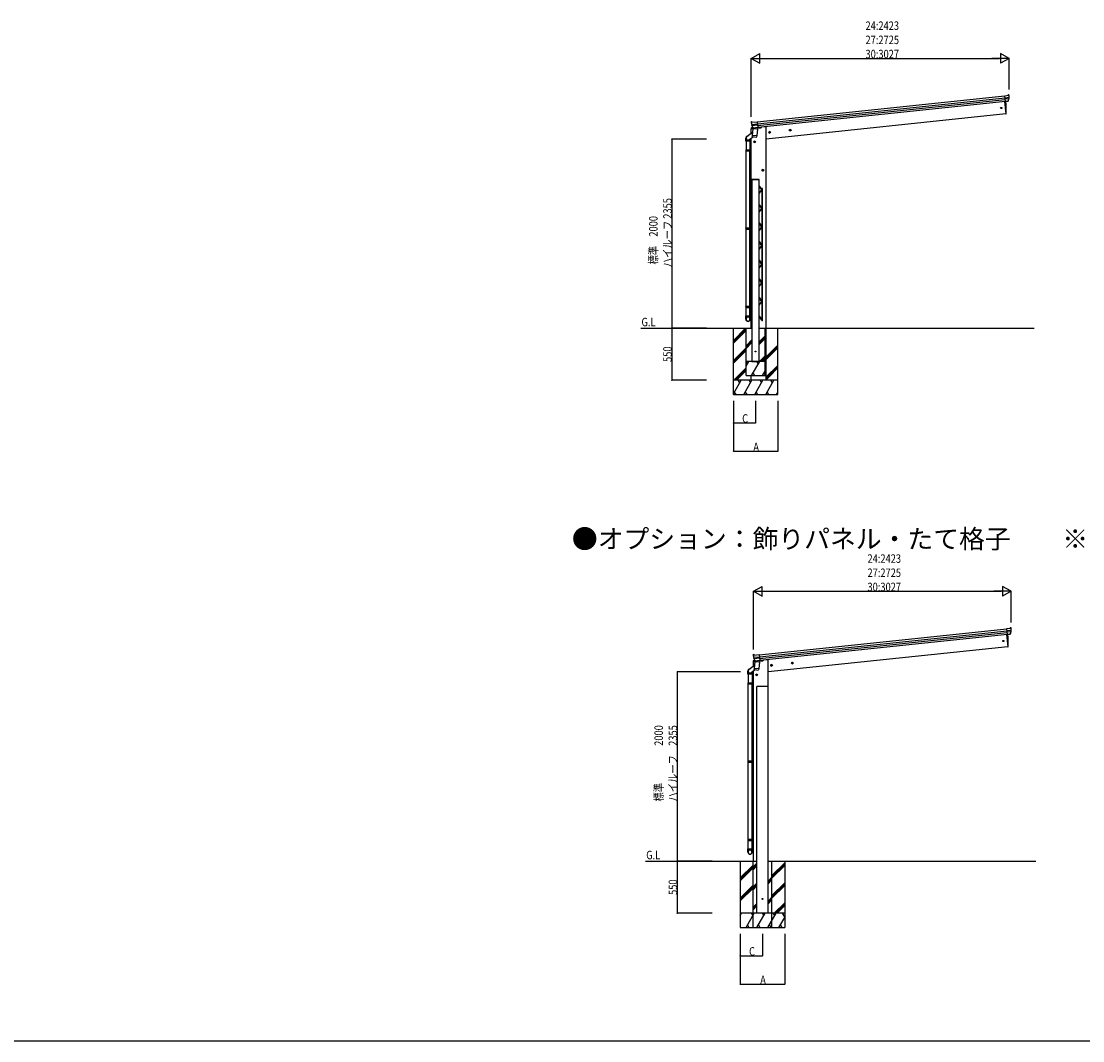
# Model space of a CAD drawing. Extents: x 0 to 55000, y 0 to 40000.
# Drawn here: x 15232 to 26452, y 0 to 10779 of the extents above; entities that cross this region are included whole.
import ezdxf

# ---------------------------------------------------------------- set-up
doc = ezdxf.new("R2010")
doc.units = 0
doc.linetypes.add('YCENTER_1', pattern=[13, 10, -1, 1, -1])
doc.layers.get('0').update_dxf_attribs({"linetype": 'CONTINUOUS'})
for name, color, linetype in [('YKK_A1', 4, 'CONTINUOUS'), ('YKK_F1', 7, 'CONTINUOUS'), ('YKK_N1', 2, 'CONTINUOUS'), ('YKK_Z1', 7, 'CONTINUOUS')]:
    doc.layers.add(name, color=color, linetype=linetype)
doc.styles.get("Standard").update_dxf_attribs({"font": 'txt.shx', "bigfont": 'bigfont.shx'})
doc.styles.add('TEXT-B', font='extslim2.shx', dxfattribs={"width": 0.8, "bigfont": 'extfont2.shx'})

msp = doc.modelspace()

# ---------------------------------------------------------------- linework, layer by layer
at = {"layer": 'YKK_A1'}
for p, q in [((23012, 9715), (25628, 9990)), ((23012, 9715), (25628, 9990)), ((23014, 9694), (25631, 9969)), ((23016, 9677), (25632, 9952)), ((25635, 9931), (23018, 9656)), ((25625, 9930), (25638, 9799)), ((25625, 9930), (25638, 9799)), ((25638, 9799), (23105, 9533)), ((25638, 9799), (25640, 9800)), ((22948, 9719), (22948, 9720)), ((23010, 9653), (23008, 9638)), ((23085, 9662), (23054, 9659)), ((23105, 9662), (23085, 9662)), ((23105, 7533), (23105, 9662)), ((22891, 9511), (22891, 9541)), ((22901, 9560), (22965, 9610)), ((22927, 9527), (22968, 9558)), ((22949, 9597), (22949, 9642)), ((22949, 7533), (22949, 9544)), ((22959, 9562), (22961, 9576)), ((22959, 9562), (22959, 9562)), ((22959, 9560), (22959, 9560)), ((22960, 9568), (22960, 9570)), ((22960, 9559), (22981, 9557)), ((22961, 9576), (22969, 9643)), ((22961, 9576), (23006, 9570)), ((23015, 9637), (22969, 9643)), ((22977, 9649), (22976, 9642)), ((22977, 9642), (22976, 9642)), ((22976, 9642), (22977, 9642)), ((22976, 9642), (22976, 9642)), ((22977, 9642), (22977, 9642)), ((23005, 9638), (22979, 9642)), ((22981, 9557), (23002, 9554)), ((23003, 9554), (23003, 9554)), ((23006, 9570), (23004, 9556)), ((23004, 9556), (23004, 9556)), ((23015, 9637), (23006, 9570)), ((23006, 9570), (23006, 9568)), ((23008, 9638), (23008, 9638)), ((23008, 9638), (23008, 9638)), ((23008, 9638), (23008, 9638)), ((23008, 9638), (23008, 9638)), ((22937, 9511), (22891, 9511)), ((22937, 9535), (22937, 9511)), ((23031, 9105), (22956, 9105)), ((22956, 9105), (22956, 7533)), ((23031, 7533), (23031, 9105)), ((23033, 4081), (25650, 4356)), ((23033, 4080), (25650, 4355)), ((23035, 4060), (25652, 4335)), ((23037, 4043), (25654, 4318)), ((25656, 4296), (23039, 4021)), ((25646, 4295), (25660, 4165)), ((25646, 4295), (25660, 4165)), ((25660, 4165), (23127, 3899)), ((25660, 4165), (25662, 4165)), ((22969, 4085), (22969, 4085)), ((22923, 3926), (22987, 3975)), ((22971, 3963), (22971, 4007)), ((22980, 3927), (22982, 3941)), ((22981, 3934), (22981, 3935)), ((22982, 3941), (22991, 4008)), ((22982, 3941), (23027, 3935)), ((23036, 4002), (22991, 4008)), ((22997, 4008), (22998, 4008)), ((22999, 4015), (22998, 4008)), ((22998, 4008), (22998, 4008)), ((22998, 4008), (22998, 4007)), ((22998, 4008), (22998, 4008)), ((23027, 4004), (23000, 4007)), ((23027, 3935), (23026, 3921)), ((23036, 4002), (23027, 3935)), ((23027, 3935), (23027, 3934)), ((23031, 4018), (23029, 4004)), ((23029, 4004), (23029, 4004)), ((23029, 4004), (23029, 4003)), ((23029, 4004), (23029, 4003)), ((23030, 4003), (23029, 4004)), ((23107, 4028), (23076, 4024)), ((23127, 4028), (23107, 4028)), ((23127, 1899), (23127, 4028)), ((22913, 3876), (22913, 3907)), ((22959, 3876), (22913, 3876)), ((22949, 3892), (22989, 3924)), ((22959, 3900), (22959, 3876)), ((22971, 1899), (22971, 3910)), ((22980, 3927), (22980, 3927)), ((22981, 3926), (22981, 3926)), ((22982, 3925), (23003, 3922)), ((23003, 3922), (23023, 3919)), ((23025, 3921), (23025, 3921)), ((23025, 3920), (23025, 3920)), ((23127, 1349), (23127, 3844)), ((23127, 3744), (23007, 3744)), ((23007, 1349), (23007, 3744))]:
    msp.add_line(p, q, dxfattribs=at)
at = {"layer": 'YKK_A1', "linetype": 'Continuous'}
for p, q in [((25628, 9992), (25667, 9997)), ((25635, 9929), (25628, 9992)), ((25666, 10006), (25671, 10006)), ((25666, 10005), (25666, 10006)), ((25667, 9997), (25666, 10005)), ((25671, 10006), (25671, 10006)), ((25671, 10006), (25671, 10006)), ((25674, 9972), (25631, 9967)), ((25672, 9959), (25632, 9955)), ((25664, 9932), (25635, 9929)), ((22948, 9720), (22952, 9720)), ((22967, 9652), (22950, 9651)), ((22952, 9720), (22953, 9711)), ((22952, 9720), (22952, 9720)), ((23014, 9692), (22952, 9685)), ((22953, 9711), (23011, 9717)), ((23015, 9679), (22956, 9673)), ((23018, 9654), (22970, 9649)), ((23009, 9648), (23050, 9652)), ((23011, 9717), (23018, 9654)), ((23055, 9660), (23054, 9656)), ((22948, 9648), (22947, 9641)), ((22947, 9641), (22977, 9644)), ((23141, 9612), (23135, 9607)), ((23135, 9607), (23135, 9600)), ((23135, 9600), (23142, 9597)), ((23148, 9609), (23141, 9612)), ((23142, 9597), (23148, 9601)), ((23148, 9601), (23148, 9609)), ((23360, 9635), (23353, 9630)), ((23353, 9630), (23354, 9623)), ((23354, 9623), (23361, 9620)), ((23366, 9632), (23360, 9635)), ((23361, 9620), (23367, 9624)), ((23367, 9624), (23366, 9632)), ((22893, 9511), (22893, 9421)), ((22935, 9511), (22935, 9423)), ((22984, 9511), (22978, 9507)), ((22978, 9507), (22978, 9500)), ((22978, 9500), (22984, 9496)), ((22991, 9507), (22984, 9511)), ((22984, 9496), (22991, 9500)), ((22991, 9500), (22991, 9507)), ((22891, 9419), (22892, 9421)), ((22891, 9419), (22935, 9419)), ((22891, 9419), (22891, 9411)), ((22891, 9411), (22935, 9411)), ((22891, 9411), (22892, 9409)), ((22892, 9421), (22935, 9421)), ((22892, 9409), (22935, 9409)), ((22893, 8593), (22893, 9409)), ((22931, 9419), (22930, 9421)), ((22931, 9411), (22930, 9409)), ((22931, 9419), (22931, 9411)), ((22933, 9423), (22949, 9424)), ((22933, 9421), (22933, 9423)), ((22933, 9421), (22935, 9421)), ((22933, 9408), (22935, 9408)), ((22933, 9406), (22933, 9408)), ((22933, 9406), (22949, 9406)), ((22935, 9408), (22935, 9421)), ((22935, 8596), (22935, 9406)), ((23071, 9211), (23065, 9207)), ((23065, 9207), (23065, 9200)), ((23078, 9207), (23071, 9211)), ((23078, 9200), (23078, 9207)), ((23032, 9107), (22956, 9107)), ((22956, 9107), (22956, 9105)), ((22956, 9105), (23016, 9105)), ((22956, 9105), (23032, 9105)), ((23032, 9105), (23032, 9107)), ((23065, 9200), (23071, 9196)), ((23071, 9196), (23078, 9200)), ((23031, 9040), (23060, 9006)), ((23057, 9003), (23031, 9033)), ((23057, 8996), (23031, 8966)), ((23031, 8958), (23060, 8993)), ((23066, 9011), (23061, 9011)), ((23061, 9011), (23061, 7613)), ((23066, 7613), (23066, 9011)), ((23031, 8843), (23060, 8809)), ((23057, 8806), (23031, 8836)), ((23057, 8799), (23031, 8769)), ((23031, 8761), (23060, 8796)), ((23031, 8646), (23060, 8612)), ((22891, 8591), (22892, 8593)), ((22891, 8591), (22935, 8591)), ((22891, 8591), (22891, 8583)), ((22891, 8583), (22935, 8583)), ((22891, 8583), (22892, 8581)), ((22892, 8593), (22935, 8593)), ((22892, 8581), (22935, 8581)), ((22893, 7766), (22893, 8581)), ((22931, 8591), (22930, 8593)), ((22931, 8583), (22930, 8581)), ((22931, 8591), (22931, 8583)), ((22933, 8596), (22949, 8596)), ((22933, 8594), (22933, 8596)), ((22933, 8594), (22935, 8594)), ((22933, 8581), (22935, 8581)), ((22933, 8579), (22933, 8581)), ((22933, 8579), (22949, 8578)), ((22935, 8581), (22935, 8594)), ((22935, 7769), (22935, 8579)), ((23057, 8609), (23031, 8639)), ((23057, 8602), (23031, 8572)), ((23031, 8564), (23060, 8599)), ((23031, 8449), (23060, 8415)), ((23057, 8412), (23031, 8442)), ((23057, 8405), (23031, 8375)), ((23031, 8367), (23060, 8402)), ((23031, 8252), (23060, 8218)), ((23057, 8215), (23031, 8245)), ((23057, 8208), (23031, 8178)), ((23031, 8170), (23060, 8205)), ((23031, 8055), (23060, 8021)), ((23057, 8018), (23031, 8048)), ((23057, 8011), (23031, 7981)), ((23031, 7973), (23060, 8008)), ((23031, 7858), (23060, 7824)), ((22891, 7764), (22892, 7766)), ((22891, 7764), (22935, 7764)), ((22891, 7764), (22891, 7756)), ((22891, 7756), (22935, 7756)), ((22891, 7756), (22892, 7754)), ((22892, 7766), (22935, 7766)), ((22892, 7754), (22935, 7754)), ((22893, 7664), (22893, 7754)), ((22931, 7764), (22930, 7766)), ((22931, 7756), (22930, 7754)), ((22931, 7764), (22931, 7756)), ((22933, 7768), (22949, 7769)), ((22933, 7766), (22933, 7768)), ((22933, 7766), (22935, 7766)), ((22933, 7753), (22935, 7753)), ((22933, 7751), (22933, 7753)), ((22933, 7751), (22949, 7751)), ((22935, 7753), (22935, 7766)), ((22935, 7664), (22935, 7751)), ((23057, 7821), (23031, 7851)), ((23057, 7814), (23031, 7784)), ((23031, 7776), (23060, 7811)), ((22891, 7664), (22937, 7664)), ((22891, 7629), (22891, 7664)), ((22937, 7629), (22937, 7664)), ((23031, 7661), (23060, 7627)), ((23057, 7624), (23031, 7654)), ((23066, 7613), (23061, 7613)), ((25650, 4358), (25689, 4362)), ((25656, 4294), (25650, 4358)), ((25695, 4337), (25652, 4333)), ((25694, 4324), (25654, 4320)), ((25686, 4297), (25656, 4294)), ((25689, 4362), (25688, 4371)), ((25688, 4371), (25692, 4371)), ((25688, 4371), (25688, 4371)), ((25692, 4371), (25692, 4371)), ((25692, 4371), (25692, 4371)), ((22969, 4085), (22974, 4086)), ((23036, 4057), (22973, 4051)), ((22974, 4086), (22974, 4085)), ((22974, 4085), (22975, 4077)), ((22975, 4077), (23033, 4083)), ((23037, 4045), (22978, 4038)), ((23033, 4083), (23040, 4019)), ((22969, 4014), (22968, 4007)), ((22968, 4007), (22998, 4010)), ((22988, 4018), (22972, 4016)), ((23040, 4019), (22991, 4014)), ((23031, 4013), (23071, 4018)), ((23076, 4025), (23076, 4022)), ((23162, 3977), (23156, 3973)), ((23156, 3973), (23157, 3965)), ((23157, 3965), (23164, 3962)), ((23169, 3974), (23162, 3977)), ((23164, 3962), (23170, 3967)), ((23170, 3967), (23169, 3974)), ((23381, 4000), (23375, 3996)), ((23375, 3996), (23376, 3988)), ((23376, 3988), (23383, 3985)), ((23388, 3997), (23381, 4000)), ((23383, 3985), (23389, 3990)), ((23389, 3990), (23388, 3997)), ((22915, 3876), (22915, 3786)), ((22957, 3876), (22957, 3789)), ((23006, 3877), (22999, 3873)), ((22999, 3873), (22999, 3865)), ((22999, 3865), (23006, 3862)), ((23012, 3873), (23006, 3877)), ((23006, 3862), (23012, 3865)), ((23012, 3865), (23012, 3873)), ((22913, 3784), (22914, 3786)), ((22913, 3784), (22957, 3784)), ((22913, 3784), (22913, 3776)), ((22913, 3776), (22957, 3776)), ((22913, 3776), (22914, 3774)), ((22914, 3786), (22957, 3786)), ((22914, 3774), (22957, 3774)), ((22915, 2959), (22915, 3774)), ((22952, 3784), (22952, 3786)), ((22952, 3784), (22952, 3776)), ((22952, 3776), (22952, 3774)), ((22955, 3789), (22971, 3789)), ((22955, 3787), (22955, 3789)), ((22955, 3787), (22957, 3787)), ((22955, 3774), (22957, 3774)), ((22955, 3772), (22955, 3774)), ((22955, 3772), (22971, 3771)), ((22957, 3774), (22957, 3787)), ((22957, 2961), (22957, 3772)), ((23006, 3745), (23006, 3744)), ((23127, 3744), (23006, 3744)), ((23126, 3746), (23007, 3746)), ((23127, 3745), (23127, 3744)), ((22913, 2957), (22914, 2959)), ((22913, 2957), (22957, 2957)), ((22913, 2957), (22913, 2949)), ((22913, 2949), (22957, 2949)), ((22913, 2949), (22914, 2947)), ((22914, 2959), (22957, 2959)), ((22914, 2947), (22957, 2947)), ((22915, 2029), (22915, 2947)), ((22952, 2957), (22952, 2959)), ((22952, 2957), (22952, 2949)), ((22952, 2949), (22952, 2947)), ((22955, 2961), (22971, 2962)), ((22955, 2959), (22955, 2961)), ((22955, 2959), (22957, 2959)), ((22955, 2946), (22957, 2946)), ((22955, 2944), (22955, 2946)), ((22955, 2944), (22971, 2944)), ((22957, 2946), (22957, 2959)), ((22957, 2134), (22957, 2944)), ((22955, 2134), (22971, 2134)), ((22955, 2132), (22955, 2134)), ((22913, 2129), (22914, 2131)), ((22913, 2129), (22957, 2129)), ((22913, 2129), (22913, 2121)), ((22913, 2121), (22957, 2121)), ((22913, 2121), (22914, 2119)), ((22913, 2029), (22959, 2029)), ((22913, 1995), (22913, 2029)), ((22914, 2131), (22957, 2131)), ((22914, 2119), (22957, 2119)), ((22915, 2029), (22915, 2119)), ((22952, 2129), (22952, 2131)), ((22952, 2129), (22952, 2121)), ((22952, 2121), (22952, 2119)), ((22955, 2132), (22957, 2132)), ((22955, 2119), (22957, 2119)), ((22955, 2117), (22955, 2119)), ((22955, 2117), (22971, 2116)), ((22957, 2119), (22957, 2132)), ((22957, 2029), (22957, 2117)), ((22957, 2029), (22957, 2117)), ((22959, 1995), (22959, 2029))]:
    msp.add_line(p, q, dxfattribs=at)
at = {"layer": 'YKK_A1', "linetype": 'YCENTER_1'}
for p, q in [((23151, 9605), (23132, 9603)), ((23143, 9594), (23140, 9614)), ((23370, 9628), (23350, 9626)), ((23361, 9617), (23359, 9637)), ((22994, 9504), (22974, 9504)), ((22984, 9494), (22984, 9514)), ((23081, 9204), (23061, 9204)), ((23071, 9194), (23071, 9214)), ((23173, 3971), (23153, 3969)), ((23164, 3960), (23162, 3980)), ((23392, 3994), (23372, 3992)), ((23383, 3983), (23381, 4003)), ((23016, 3869), (22996, 3869)), ((23006, 3859), (23006, 3879))]:
    msp.add_line(p, q, dxfattribs=at)
at = {"layer": 'YKK_A1', "flags": 128}
for points in [[(22909, 9566), (22905, 9564), (22901, 9562), (22898, 9559), (22895, 9556), (22893, 9552), (22892, 9548), (22891, 9544), (22892, 9539), (22893, 9535), (22895, 9531), (22898, 9528), (22901, 9525), (22905, 9523), (22909, 9521), (22913, 9521), (22917, 9521), (22922, 9522), (22926, 9524), (22929, 9526), (22932, 9529), (22935, 9533)], [(22930, 3931), (22926, 3930), (22922, 3928), (22919, 3925), (22916, 3921), (22914, 3917), (22913, 3913), (22913, 3909), (22913, 3905), (22914, 3901), (22916, 3897), (22919, 3893), (22922, 3890), (22926, 3888), (22930, 3887), (22934, 3886), (22939, 3886), (22943, 3887), (22947, 3889), (22951, 3892), (22954, 3895), (22956, 3898)]]:
    msp.add_lwpolyline(points, dxfattribs=at)
at = {"layer": 'YKK_A1', "linetype": 'Continuous', "flags": 128}
for points in [[(22937, 7631), (22937, 7636), (22936, 7640), (22933, 7644), (22931, 7647), (22927, 7650), (22923, 7652), (22919, 7654), (22914, 7654), (22910, 7654), (22905, 7652), (22902, 7650), (22898, 7647), (22895, 7644), (22893, 7640), (22892, 7636), (22891, 7631)], [(22937, 7629), (22937, 7634), (22936, 7638), (22933, 7642), (22931, 7646), (22927, 7648), (22923, 7651), (22919, 7652), (22914, 7652), (22910, 7652), (22905, 7651), (22902, 7648), (22898, 7646), (22895, 7642), (22893, 7638), (22892, 7634), (22891, 7629)], [(22959, 1997), (22958, 2001), (22957, 2005), (22955, 2009), (22952, 2013), (22949, 2016), (22945, 2018), (22940, 2019), (22936, 2019), (22931, 2019), (22927, 2018), (22923, 2016), (22919, 2013), (22917, 2009), (22914, 2005), (22913, 2001), (22913, 1997)], [(22959, 1995), (22958, 1999), (22957, 2004), (22955, 2008), (22952, 2011), (22949, 2014), (22945, 2016), (22940, 2017), (22936, 2018), (22931, 2017), (22927, 2016), (22923, 2014), (22919, 2011), (22917, 2008), (22914, 2004), (22913, 1999), (22913, 1995)]]:
    msp.add_lwpolyline(points, dxfattribs=at)
for points in [[(22935, 7629), (22935, 7633), (22934, 7637), (22932, 7641), (22929, 7644), (22926, 7647), (22922, 7649), (22918, 7650), (22914, 7650), (22910, 7650), (22906, 7649), (22903, 7647), (22899, 7644), (22897, 7641), (22895, 7637), (22894, 7633), (22893, 7629), (22894, 7625), (22895, 7621), (22897, 7618), (22899, 7615), (22903, 7612), (22906, 7610), (22910, 7609), (22914, 7608), (22918, 7609), (22922, 7610), (22926, 7612), (22929, 7615), (22932, 7618), (22934, 7621), (22935, 7625)], [(22957, 1995), (22956, 1999), (22955, 2003), (22953, 2006), (22951, 2010), (22947, 2012), (22944, 2014), (22940, 2015), (22936, 2016), (22932, 2015), (22928, 2014), (22924, 2012), (22921, 2010), (22918, 2006), (22916, 2003), (22915, 1999), (22915, 1995), (22915, 1991), (22916, 1987), (22918, 1983), (22921, 1980), (22924, 1977), (22928, 1975), (22932, 1974), (22936, 1974), (22940, 1974), (22944, 1975), (22947, 1977), (22951, 1980), (22953, 1983), (22955, 1987), (22956, 1991)]]:
    msp.add_lwpolyline(points, close=True, dxfattribs=at)
at = {"layer": 'YKK_A1'}
for centre in [(25591, 9862), (25613, 4227)]:
    msp.add_circle(centre, 6.5, dxfattribs=at)
at = {"layer": 'YKK_A1', "linetype": 'Continuous'}
for centre, radius in [((23142, 9604), 8.5), ((23142, 9604), 7.7), ((23142, 9604), 6.5), ((23360, 9627), 8.5), ((23360, 9627), 7.7), ((23360, 9627), 6.5), ((22984, 9504), 8.5), ((22984, 9504), 7.7), ((22984, 9504), 6.5), ((23071, 9204), 8.5), ((23071, 9204), 7.7), ((23071, 9204), 6.5), ((23059, 8999), 2.5), ((23059, 8802), 2.5), ((23059, 8605), 2.5), ((23059, 8408), 2.5), ((23059, 8211), 2.5), ((23059, 8014), 2.5), ((23059, 7817), 2.5), ((23059, 7620), 2.5), ((23163, 3970), 8.5), ((23163, 3970), 7.7), ((23163, 3970), 6.5), ((23382, 3993), 8.5), ((23382, 3993), 7.7), ((23382, 3993), 6.5), ((23006, 3869), 8.5), ((23006, 3869), 7.7), ((23006, 3869), 6.5)]:
    msp.add_circle(centre, radius, dxfattribs=at)
for centre, radius, start, end in [((25560, 9978), 114, 9.2829, 13.9566), ((25560, 9978), 114, 8.2747, 9.2807), ((25560, 9978), 114, 9.2801, 9.2829), ((25560, 9978), 114, 357.678, 8.2751), ((25562, 9978), 112, 335.9951, 336.611), ((25560, 9978), 114, 336.606, 348.3882), ((25560, 9978), 114, 350.1164, 356.6607), ((25560, 9978), 114, 349.9373, 350.1164), ((25560, 9978), 114, 348.388, 349.9377), ((25560, 9978), 114, 356.6592, 357.6791), ((23062, 9716), 114, 178.0434, 182.7171), ((23063, 9716), 115, 182.7243, 183.7212), ((23062, 9716), 114, 182.7171, 182.7199), ((23062, 9716), 114, 183.7249, 194.322), ((22951, 9648), 3, 96, 172.5), ((23062, 9716), 114, 194.3229, 195.3388), ((23047, 9711), 98.1, 195.3169, 195.613), ((23062, 9716), 114, 195.5941, 201.6358), ((23065, 9717), 118, 201.6388, 201.8917), ((23062, 9715), 114, 202.0614, 203.6129), ((23062, 9716), 114, 201.8966, 202.0627), ((23062, 9716), 114, 203.6118, 215.394), ((23049, 9657), 5, 276, 352.5), ((23062, 9715), 114, 215.3946, 216.0015), ((23059, 9004), 2.5, 220.2799, 40.2799), ((23059, 8994), 2.5, 319.7201, 139.7201), ((23059, 8807), 2.5, 220.2799, 40.2799), ((23059, 8797), 2.5, 319.7201, 139.7201), ((23059, 8610), 2.5, 220.2799, 40.2799), ((23059, 8600), 2.5, 319.7201, 139.7201), ((23059, 8413), 2.5, 220.2799, 40.2799), ((23059, 8403), 2.5, 319.7201, 139.7201), ((23059, 8216), 2.5, 220.2799, 40.2799), ((23059, 8206), 2.5, 319.7201, 139.7201), ((23059, 8019), 2.5, 220.2799, 40.2799), ((23059, 8009), 2.5, 319.7201, 139.7201), ((23059, 7822), 2.5, 220.2799, 40.2799), ((23059, 7812), 2.5, 319.7201, 139.7201), ((22914, 7629), 23, 180, 0), ((23059, 7625), 2.5, 220.2799, 40.2799), ((25582, 4344), 114, 336.606, 348.3882), ((25583, 4343), 112, 335.9951, 336.611), ((25582, 4344), 114, 9.2829, 13.9566), ((25582, 4344), 114, 348.388, 349.9377), ((25582, 4344), 114, 8.2747, 9.2807), ((25582, 4344), 114, 9.2801, 9.2829), ((25582, 4344), 114, 357.678, 8.2751), ((25582, 4344), 114, 350.1164, 356.6607), ((25582, 4344), 114, 349.9373, 350.1164), ((25582, 4344), 114, 356.6592, 357.6791), ((23083, 4081), 114, 178.0434, 182.7171), ((23084, 4081), 115, 182.7243, 183.7212), ((23083, 4081), 114, 182.7171, 182.7199), ((23083, 4081), 114, 183.7249, 194.322), ((23084, 4081), 114, 194.3229, 195.3388), ((23068, 4077), 98.1, 195.3169, 195.613), ((23083, 4081), 114, 195.5941, 201.6358), ((22972, 4013), 3, 96, 172.5), ((23087, 4082), 118, 201.6388, 201.8917), ((23083, 4081), 114, 202.0614, 203.6129), ((23083, 4081), 114, 201.8966, 202.0627), ((23083, 4081), 114, 203.6118, 215.394), ((23083, 4081), 114, 215.3946, 216.0015), ((23071, 4023), 5, 276, 352.5), ((23007, 3745), 1, 90.0008, 180.0008), ((23126, 3745), 1, 359.9992, 89.9992), ((22936, 1995), 23, 180, 0)]:
    msp.add_arc(centre, radius, start, end, dxfattribs=at)
at = {"layer": 'YKK_A1'}
for centre, radius, start, end in [((24744, 9840), 900, 357.6392, 5.7147), ((25640, 9803), 3, 278, 357.6392), ((22914, 9544), 21, 127.8988, 307.8988), ((22961, 9561), 2, 172.5, 213.8929), ((22961, 9561), 2, 213.9096, 262.5), ((23002, 9556), 2, 262.5, 311.0904), ((23002, 9556), 2, 311.113, 352.5), ((24765, 4205), 900, 357.6392, 5.7147), ((25661, 4168), 3, 278, 357.6392), ((22936, 3909), 21, 127.8988, 307.8988), ((22982, 3927), 2, 172.5, 213.8929), ((22982, 3927), 2, 213.9096, 262.5), ((23024, 3921), 2, 262.5, 311.0904), ((23024, 3921), 2, 311.113, 352.5)]:
    msp.add_arc(centre, radius, start, end, dxfattribs=at)
at = {"layer": 'YKK_F1', "color": 7}
msp.add_line((0, 0), (55000, 0), dxfattribs=at)
at = {"layer": 'YKK_N1'}
for p, q in [((22949, 10386), (23040, 10439)), ((23040, 10334), (23040, 10439)), ((25674, 10386), (25583, 10439)), ((25583, 10439), (25583, 10334)), ((22949, 9769), (22949, 10387)), ((22949, 10386), (23040, 10334)), ((22949, 10386), (23131, 10386)), ((23054, 10386), (25569, 10386)), ((25674, 10386), (25492, 10386)), ((25674, 10386), (25583, 10334)), ((25674, 10056), (25674, 10387)), ((22476, 9533), (22108, 9533)), ((22109, 9533), (22109, 7533)), ((22477, 7533), (22108, 7533)), ((22477, 7533), (22108, 7533)), ((22109, 7533), (22109, 6983)), ((22477, 6983), (22108, 6983)), ((22759, 6767), (22759, 6532)), ((22759, 6767), (22759, 6232)), ((22994, 6767), (22994, 6532)), ((23229, 6767), (23229, 6232)), ((22759, 6533), (22994, 6533)), ((22759, 6233), (23229, 6233)), ((22971, 4752), (23062, 4804)), ((22971, 4135), (22971, 4753)), ((22971, 4752), (23062, 4699)), ((22971, 4752), (23153, 4752)), ((23062, 4699), (23062, 4804)), ((23076, 4752), (25591, 4752)), ((25696, 4752), (25514, 4752)), ((25696, 4752), (25605, 4804)), ((25605, 4804), (25605, 4699)), ((25696, 4752), (25605, 4699)), ((25696, 4421), (25696, 4753)), ((22835, 3899), (22165, 3899)), ((22166, 3899), (22166, 1899)), ((22535, 1899), (22165, 1899)), ((22535, 1899), (22165, 1899)), ((22166, 1899), (22166, 1349)), ((22535, 1349), (22165, 1349)), ((22832, 1132), (22832, 898)), ((22832, 1132), (22832, 598)), ((23067, 1132), (23067, 898)), ((23302, 1132), (23302, 598)), ((22832, 899), (23067, 899)), ((22832, 599), (23302, 599))]:
    msp.add_line(p, q, dxfattribs=at)
at = {"layer": 'YKK_N1', "linetype": 'ByBlock', "const_width": 12.8}
for points in [[(22109, 9532, 1), (22109, 9535, 1)], [(22109, 7532, 1), (22109, 7535, 1)], [(22109, 7535, 1), (22109, 7532, 1)], [(22109, 6985, 1), (22109, 6982, 1)], [(22760, 6533, 1), (22757, 6533, 1)], [(22992, 6533, 1), (22995, 6533, 1)], [(22760, 6233, 1), (22757, 6233, 1)], [(23227, 6233, 1), (23230, 6233, 1)], [(22166, 3897, 1), (22166, 3900, 1)], [(22166, 1897, 1), (22166, 1900, 1)], [(22166, 1900, 1), (22166, 1897, 1)], [(22166, 1350, 1), (22166, 1347, 1)], [(22833, 899, 1), (22830, 899, 1)], [(23065, 899, 1), (23068, 899, 1)], [(22833, 599, 1), (22830, 599, 1)], [(23300, 599, 1), (23303, 599, 1)]]:
    msp.add_lwpolyline(points, format="xyb", close=True, dxfattribs=at)
at = {"layer": 'YKK_Z1'}
for p, q in [((21780, 7533), (22956, 7533)), ((22759, 6833), (22759, 7533)), ((22894, 7033), (22894, 7533)), ((22956, 7533), (22956, 7183)), ((23031, 7533), (23094, 7533)), ((23031, 7183), (23031, 7533)), ((23094, 7033), (23094, 7533)), ((23105, 7533), (25937, 7533)), ((23105, 6983), (23105, 7533)), ((23229, 6833), (23229, 7533)), ((22956, 7183), (23031, 7183)), ((22949, 6983), (22949, 7033)), ((21830, 1899), (23000, 1899)), ((22520, 1899), (23007, 1899)), ((22832, 1899), (22832, 1199)), ((22967, 1199), (22967, 1899)), ((23127, 1899), (25958, 1899)), ((23167, 1199), (23167, 1899)), ((23302, 1899), (23302, 1199))]:
    msp.add_line(p, q, dxfattribs=at)
at = {"layer": 'YKK_Z1', "linetype": 'Continuous'}
for p, q in [((22759, 7404), (22888, 7533)), ((22759, 7390), (22894, 7525)), ((22759, 7376), (22894, 7510)), ((22894, 7348), (22956, 7411)), ((23031, 7389), (23094, 7452)), ((23031, 7375), (23094, 7438)), ((23031, 7361), (23094, 7424)), ((22759, 7192), (22894, 7327)), ((22759, 7178), (22894, 7313)), ((22759, 7163), (22894, 7298)), ((22894, 7334), (22956, 7396)), ((22894, 7320), (22956, 7382)), ((23105, 7230), (23229, 7353)), ((23105, 7216), (23229, 7339)), ((23105, 7202), (23229, 7325)), ((22908, 7157), (22893, 7183)), ((23094, 7183), (22894, 7183)), ((22894, 7133), (22923, 7183)), ((22952, 7033), (23038, 7183)), ((23023, 7157), (23008, 7183)), ((23037, 7183), (23094, 7240)), ((23052, 7183), (23094, 7226)), ((23066, 7183), (23094, 7211)), ((22763, 6983), (22894, 7115)), ((22777, 6983), (22894, 7100)), ((22791, 6983), (22894, 7086)), ((23067, 7033), (23094, 7079)), ((23105, 7018), (23229, 7141)), ((23105, 7004), (23229, 7127)), ((23137, 7021), (23229, 7113)), ((23229, 6983), (22759, 6983)), ((22759, 6841), (22841, 6983)), ((22826, 6957), (22811, 6983)), ((22870, 6833), (22956, 6983)), ((22894, 7033), (23094, 7033)), ((22941, 6957), (22926, 6983)), ((22967, 7059), (22982, 7033)), ((22985, 6833), (23072, 6983)), ((23057, 6957), (23042, 6983)), ((23082, 7059), (23094, 7039)), ((23101, 6833), (23187, 6983)), ((23105, 6989), (23137, 7021)), ((23172, 6957), (23157, 6983)), ((22769, 6859), (22784, 6833)), ((22885, 6859), (22900, 6833)), ((23000, 6859), (23015, 6833)), ((23116, 6859), (23131, 6833)), ((23216, 6833), (23229, 6855)), ((22759, 6833), (23229, 6833)), ((22832, 1721), (22967, 1856)), ((22832, 1707), (22967, 1842)), ((22832, 1692), (22967, 1827)), ((22967, 1838), (23007, 1878)), ((22967, 1824), (23007, 1864)), ((22967, 1809), (23007, 1849)), ((23167, 1747), (23302, 1882)), ((23167, 1733), (23302, 1868)), ((23167, 1719), (23302, 1854)), ((23127, 1689), (23167, 1729)), ((23127, 1675), (23167, 1715)), ((23127, 1661), (23167, 1701)), ((22832, 1509), (22967, 1644)), ((22832, 1494), (22967, 1629)), ((22832, 1480), (22967, 1615)), ((22967, 1626), (23007, 1666)), ((22967, 1611), (23007, 1651)), ((22967, 1597), (23007, 1637)), ((23167, 1535), (23302, 1670)), ((23167, 1521), (23302, 1656)), ((23167, 1507), (23302, 1642)), ((23127, 1477), (23167, 1517)), ((23127, 1463), (23167, 1503)), ((23127, 1449), (23167, 1489)), ((23302, 1349), (22832, 1349)), ((22832, 1322), (22847, 1349)), ((23267, 1349), (22867, 1349)), ((22894, 1199), (22980, 1349)), ((22965, 1323), (22950, 1349)), ((22967, 1413), (23007, 1453)), ((22967, 1399), (23007, 1439)), ((22967, 1385), (23007, 1425)), ((23009, 1199), (23096, 1349)), ((23081, 1323), (23066, 1349)), ((23125, 1199), (23211, 1349)), ((23196, 1323), (23181, 1349)), ((23192, 1349), (23302, 1458)), ((23206, 1349), (23302, 1444)), ((23221, 1349), (23302, 1430)), ((23302, 1309), (23279, 1349)), ((23240, 1199), (23302, 1305)), ((22832, 1199), (23302, 1199)), ((22867, 1199), (23267, 1199)), ((22909, 1225), (22924, 1199)), ((23024, 1225), (23039, 1199)), ((23140, 1225), (23155, 1199)), ((23255, 1225), (23270, 1199))]:
    msp.add_line(p, q, dxfattribs=at)
msp.add_circle((22994, 7288), 4.5, dxfattribs=at)
at = {"layer": 'YKK_Z1'}
msp.add_circle((23067, 1499), 5, dxfattribs=at)

# ---------------------------------------------------------------- texts
msp.add_text('●オプション：飾りパネル・たて格子\u3000\u3000※（\u3000）は、ハイルーフ専用です。', height=200).set_placement((21052, 5206))
at = {"layer": 'YKK_N1', "style": 'TEXT-B', "width": 0.8}
for s, p in [('24:2423', (24156, 10687)), ('27:2725', (24156, 10537)), ('30:3027', (24156, 10387)), ('C', (22852, 6534)), ('A', (22970, 6234)), ('24:2423', (24177, 5053)), ('27:2725', (24177, 4903)), ('30:3027', (24177, 4753)), ('C', (22925, 900)), ('A', (23043, 600))]:
    msp.add_text(s, height=90, dxfattribs=at).set_placement(p)
for s, p in [('ハイルーフ 2355', (22108, 8178)), ('標準\u30002000\u3000\u3000', (21958, 8207)), ('550', (22108, 7177)), ('標準\u3000\u3000\u3000\u30002000', (22015, 2529)), ('ハイルーフ\u30002355', (22165, 2529)), ('550', (22165, 1542))]:
    msp.add_text(s, height=90, rotation=90, dxfattribs=at).set_placement(p)
at = {"layer": 'YKK_Z1', "style": 'TEXT-B', "width": 0.8}
for p in [(21788, 7554), (21838, 1919)]:
    msp.add_text('G.L', height=90, dxfattribs=at).set_placement(p)

doc.saveas('drawing.dxf')
